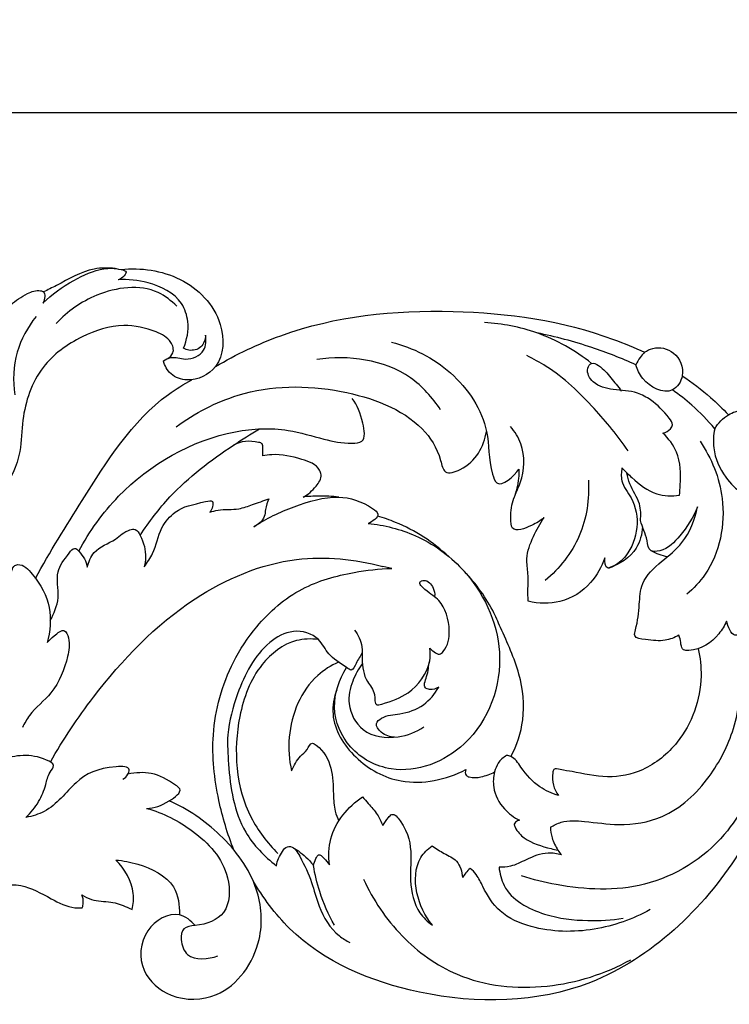
# Model space of a CAD drawing. Units: millimetres. Extents: x 344 to 2286, y -1264 to 481.
# Drawn here: x 1394 to 1574, y -718 to -468 of the extents above; entities that cross this region are included whole.
import ezdxf

# ---------------------------------------------------------------- set-up
doc = ezdxf.new("R2010")
doc.units = ezdxf.units.MM
doc.header["$MEASUREMENT"] = 0
doc.layers.add('кривые', color=7, linetype='Continuous', true_color=0xe6e6e6)
doc.styles.add('Arial', font='arial.ttf')
doc.dimstyles.new('Default', dxfattribs={"dimtxt": 20, "dimasz": 20, "dimexe": 0.5, "dimexo": 0.5, "dimgap": 0.25, "dimtad": 1, "dimtoh": 1, "dimdec": 0, "dimzin": 1, "dimdsep": 46, "dimtxsty": 'Arial', "dimcen": 0.5, "dimazin": 0, "dimtfac": 1, "dimtdec": 4, "dimtix": 1, "dimtmove": 1, "dimatfit": 3, "dimfxl": 1, "dimtolj": 1, "dimtzin": 1, "dimarcsym": 0})

# ---------------------------------------------------------------- blocks, each defined once
blk = doc.blocks.new('*D3')
at = {"layer": 'Defpoints', "color": 0, "transparency": 16777216}
for p in [(2008.56, -491.67), (508.56, -688.08), (2008.56, -688.08)]:
    blk.add_point(p, dxfattribs=at)
at = {"layer": 'кривые', "color": 0, "lineweight": -2, "transparency": 16777216}
for p, q in [((508.56, -687.58), (508.56, -491.17)), ((528.56, -491.67), (1988.56, -491.67)), ((2008.56, -687.58), (2008.56, -491.17))]:
    blk.add_line(p, q, dxfattribs=at)
at = {"layer": 'кривые', "color": 0, "transparency": 16777216}
for points in [[(528.56, -488.34), (528.56, -495.01), (508.56, -491.67)], [(1988.56, -495.01), (1988.56, -488.34), (2008.56, -491.67)]]:
    blk.add_solid(points, dxfattribs=at)
at = {"layer": 'кривые', "color": 0, "transparency": 16777216, "insert": (1258.56, -481.21), "char_height": 20, "attachment_point": 5, "style": 'Arial'}
blk.add_mtext('\\A1;1500', dxfattribs=at)

msp = doc.modelspace()

# ---------------------------------------------------------------- linework, layer by layer
at = {"layer": 'кривые'}
msp.add_line((1488.77, -607.35), (1486.5, -606.9), dxfattribs=at)
for points, knots in [([(1400.24, -540.05), (1402.55, -537.77), (1407.33, -534.29), (1414.63, -531.1), (1418.77, -531.1), (1421.92, -531.99), (1420.5, -533.53), (1419.75, -533.97), (1419.32, -534.13)], [0, 0, 0, 0, 4.535466, 8.358661, 10.410504, 11.065363, 11.786851, 12.427971, 12.427971, 12.427971, 12.427971]), ([(1418.55, -531.24), (1416.8, -531.06), (1411.41, -531.02), (1405.72, -534.64), (1401.48, -536.64), (1400.39, -537.2)], [0, 0, 0, 0, 2.468074, 7.352445, 9.066205, 9.066205, 9.066205, 9.066205]), ([(1420.1, -531.5), (1425.12, -530.95), (1435.79, -532.42), (1446.44, -543.05), (1446.2, -556.34), (1438.06, -560.41), (1432.53, -558.52), (1431.17, -555.9), (1430.84, -554.66)], [0, 0, 0, 0, 7.072632, 14.213844, 19.233042, 22.956069, 24.994486, 26.785118, 26.785118, 26.785118, 26.785118]), ([(1435.9, -551.49), (1436.83, -549.39), (1437.58, -545.35), (1435.2, -538.17), (1427.69, -534.54), (1421.86, -533.91), (1419.32, -534.13)], [0, 0, 0, 0, 3.211656, 5.456352, 10.121992, 13.690374, 13.690374, 13.690374, 13.690374]), ([(1386.59, -558.65), (1386.39, -556.11), (1386.87, -549.74), (1389.94, -541.37), (1395.72, -537.81), (1398.76, -536.54), (1400.61, -537.15), (1400.83, -538.58), (1400.56, -539.54), (1400.24, -540.05)], [0, 0, 0, 0, 3.565167, 8.997579, 11.417453, 12.991537, 13.372663, 13.911295, 14.750859, 14.750859, 14.750859, 14.750859]), ([(1434.21, -540.82), (1432.85, -539.43), (1427.02, -534.84), (1414.19, -536.67), (1406.48, -542.12), (1403.65, -545.2)], [0, 0, 0, 0, 2.736031, 10.004442, 15.849483, 15.849483, 15.849483, 15.849483]), ([(1444.05, -556.1), (1449.32, -553.04), (1468.22, -543.91), (1503.47, -540.3), (1534.98, -544.9), (1550.35, -551.31), (1552.94, -552.49)], [0, 0, 0, 0, 8.535471, 29.147921, 48.445313, 52.428833, 52.428833, 52.428833, 52.428833]), ([(1398.51, -543.46), (1396.37, -546.11), (1392.86, -552.44), (1392.58, -559.7), (1393.09, -563.26)], [0, 0, 0, 0, 4.770878, 9.803817, 9.803817, 9.803817, 9.803817]), ([(1431.92, -554.08), (1432.47, -553.75), (1433.76, -552.56), (1432.7, -549.07), (1427.85, -546.6), (1419.9, -544.88), (1409.44, -548.3), (1398.85, -555.88), (1394.85, -567.67), (1394.84, -578.59), (1391.68, -586.3), (1387.41, -588.7), (1386.35, -589.16)], [0, 0, 0, 0, 0.899779, 2.165536, 4.303051, 8.218778, 13.309081, 19.188094, 25.868264, 29.608586, 34.709256, 36.331266, 36.331266, 36.331266, 36.331266]), ([(1539.47, -555.31), (1535.32, -552.03), (1526.59, -547.08), (1516.8, -545.21), (1512.28, -544.95)], [0, 0, 0, 0, 7.406589, 13.743981, 13.743981, 13.743981, 13.743981]), ([(1430.84, -554.66), (1431.41, -554.3), (1433.23, -553.35), (1436.78, -554.9), (1441.62, -552.81), (1441.72, -549.43), (1441.51, -548.17)], [0, 0, 0, 0, 0.941052, 2.689504, 5.085631, 6.874107, 6.874107, 6.874107, 6.874107]), ([(1441.51, -548.17), (1441.45, -549.24), (1440.75, -551.57), (1437.78, -552.25), (1436.33, -551.73), (1435.9, -551.49)], [0, 0, 0, 0, 1.506763, 2.952717, 3.644598, 3.644598, 3.644598, 3.644598]), ([(1550.75, -555.69), (1547.1, -554.04), (1538.87, -550.81), (1530.32, -548.54), (1525.6, -547.59)], [0, 0, 0, 0, 5.612171, 12.350543, 12.350543, 12.350543, 12.350543]), ([(1488.73, -549.95), (1494.17, -551.33), (1504.7, -556.51), (1513.97, -570.52), (1513.18, -580.24), (1515.79, -587.72), (1519.74, -583.95), (1521.03, -582.18)], [0, 0, 0, 0, 7.858384, 16.008923, 21.115854, 22.275603, 25.33372, 25.33372, 25.33372, 25.33372]), ([(1552.94, -552.49), (1553.56, -552.05), (1555.9, -550.87), (1561.1, -552.06), (1563.59, -557.91), (1559.5, -564.13), (1552.7, -560.5), (1551.09, -556.94), (1550.75, -555.69)], [0, 0, 0, 0, 1.066048, 3.573613, 6.459702, 8.509181, 12.257754, 14.07223, 14.07223, 14.07223, 14.07223]), ([(1501.16, -567.11), (1499.11, -564), (1491.08, -554.87), (1477.75, -553.15), (1469.76, -554.33)], [0, 0, 0, 0, 5.205666, 16.502669, 16.502669, 16.502669, 16.502669]), ([(1548.77, -577.52), (1546.18, -573.74), (1539.82, -566.04), (1531.16, -557.66), (1524.73, -554.16), (1523.02, -553.34)], [0, 0, 0, 0, 6.420575, 13.983388, 16.631642, 16.631642, 16.631642, 16.631642]), ([(1552.94, -552.49), (1552.53, -552.9), (1551.68, -553.89), (1551.04, -555.03), (1550.75, -555.69)], [0, 0, 0, 0, 0.813058, 1.818485, 1.818485, 1.818485, 1.818485]), ([(1557.61, -573.05), (1558.33, -572.88), (1559.35, -572.3), (1560.34, -570.65), (1558.08, -567.74), (1555.44, -565.01), (1550.44, -562.23), (1545.27, -562.16), (1540.06, -561), (1537.89, -557.31), (1539.44, -554.82), (1542.28, -556.32), (1544.28, -558.92), (1546.22, -561.17), (1547.03, -562.33)], [0, 0, 0, 0, 1.04299, 1.566116, 2.441216, 5.524507, 7.274836, 10.180563, 12.704669, 14.442418, 15.15704, 16.024873, 18.100232, 20.083192, 20.083192, 20.083192, 20.083192]), ([(1398.39, -609.91), (1401.96, -603.1), (1412.28, -587.07), (1424.04, -567.87), (1436.02, -560.62), (1438.08, -559.49)], [0, 0, 0, 0, 10.769391, 26.940071, 30.233434, 30.233434, 30.233434, 30.233434]), ([(1562.51, -558.45), (1565.01, -560.13), (1569.07, -563.27), (1572.76, -566.82), (1574.22, -568.35)], [0, 0, 0, 0, 4.212009, 7.164602, 7.164602, 7.164602, 7.164602]), ([(1434.06, -571.41), (1438.8, -567.94), (1452.11, -560.96), (1474.72, -560.63), (1494.56, -567.94), (1500.78, -577.44), (1501.99, -583.81), (1509.67, -581.4), (1512.11, -576.44), (1512.83, -572.59)], [0, 0, 0, 0, 8.219927, 20.449173, 31.022199, 35.336569, 36.788066, 38.557634, 44.033632, 44.033632, 44.033632, 44.033632]), ([(1570.73, -571.89), (1568.95, -569.77), (1565.55, -566.26), (1561.71, -563.25), (1560, -562.05)], [0, 0, 0, 0, 3.88079, 6.81105, 6.81105, 6.81105, 6.81105]), ([(1409.34, -603), (1412.05, -597.94), (1422.07, -583.96), (1442.07, -572.4), (1461.23, -571.45), (1470.97, -574.52), (1476.83, -575.75), (1482.38, -575.41), (1481.31, -569.17), (1480.12, -566.01), (1478.72, -564.19)], [0, 0, 0, 0, 8.04492, 23.859963, 30.085941, 34.457292, 37.831358, 38.988386, 41.131766, 44.341111, 44.341111, 44.341111, 44.341111]), ([(1570.73, -571.89), (1571.58, -570.47), (1573.68, -568.22), (1579.28, -566.47), (1583.92, -567.47), (1588.57, -569.31), (1588.82, -572.41), (1586.97, -574.96), (1585.45, -571.68), (1583.88, -571.21), (1583.19, -570.87)], [0, 0, 0, 0, 2.320882, 4.08572, 7.966732, 8.783526, 10.825146, 11.204535, 12.643804, 13.725144, 13.725144, 13.725144, 13.725144]), ([(1424.95, -598.98), (1427.18, -595.52), (1433.89, -586.64), (1444.92, -578.34), (1452.96, -573.25), (1455.19, -571.95)], [0, 0, 0, 0, 5.760303, 15.466408, 19.089563, 19.089563, 19.089563, 19.089563]), ([(1527.44, -594.43), (1526.5, -595.27), (1524.33, -596.54), (1519.13, -598.58), (1518.84, -593.5), (1519.43, -589.8), (1522.46, -583.99), (1522.75, -576.98), (1520.01, -572.65), (1518.89, -571.37)], [0, 0, 0, 0, 1.762726, 4.022796, 5.179824, 7.641944, 9.604383, 14.207908, 16.592852, 16.592852, 16.592852, 16.592852]), ([(1570.73, -571.89), (1570.4, -573.49), (1570.11, -577.9), (1572.85, -583.82), (1577.2, -588.56), (1581.65, -589.15), (1583.35, -588.16), (1583.64, -587.96)], [0, 0, 0, 0, 2.281376, 6.027644, 8.796079, 11.022654, 11.520581, 11.520581, 11.520581, 11.520581]), ([(1561.77, -588.8), (1561.89, -587.92), (1562.15, -584.28), (1562.08, -578.34), (1559.03, -574.4), (1557.61, -573.05)], [0, 0, 0, 0, 1.238537, 5.150116, 7.8972, 7.8972, 7.8972, 7.8972]), ([(1456.03, -578.8), (1456.09, -578.14), (1455.98, -577.2), (1456.1, -575.64), (1452.99, -574.82), (1450.51, -575.06), (1448.61, -576.07)], [0, 0, 0, 0, 0.930268, 1.417526, 1.872336, 4.870558, 4.870558, 4.870558, 4.870558]), ([(1567.01, -575.08), (1569.91, -579.37), (1574.57, -590.62), (1571.54, -605.9), (1565.37, -612.44), (1563.62, -613.93)], [0, 0, 0, 0, 7.257627, 16.475058, 19.692213, 19.692213, 19.692213, 19.692213]), ([(1466.26, -589.24), (1467.55, -588.61), (1469.39, -586.98), (1471.17, -584.24), (1470.04, -581.04), (1465.02, -579.27), (1460.14, -578.2), (1456.8, -578.65), (1456.03, -578.8)], [0, 0, 0, 0, 2.018228, 3.484058, 4.045199, 6.526989, 10.101327, 11.195355, 11.195355, 11.195355, 11.195355]), ([(1521.03, -582.18), (1521.04, -582.95), (1520.96, -585.43), (1520.39, -587.89), (1519.79, -589.5)], [0, 0, 0, 0, 1.074808, 3.47556, 3.47556, 3.47556, 3.47556]), ([(1547.2, -581.82), (1547.01, -582.9), (1546.84, -585.8), (1550.42, -590.04), (1551.71, -597.04), (1549.11, -603.66), (1545.91, -606.55), (1543, -607.67), (1542.73, -605.58), (1542.81, -604.67)], [0, 0, 0, 0, 1.522903, 3.836644, 7.39492, 11.003124, 13.131394, 13.564435, 14.843231, 14.843231, 14.843231, 14.843231]), ([(1547.2, -581.82), (1547.99, -582.7), (1550.65, -585.21), (1555.21, -588.91), (1559.87, -589.05), (1561.77, -588.8)], [0, 0, 0, 0, 1.652519, 5.162808, 7.847315, 7.847315, 7.847315, 7.847315]), ([(1551.9, -595.21), (1552.02, -593.81), (1552, -590.38), (1549.29, -586.86), (1548.65, -584.06), (1548.45, -583.11)], [0, 0, 0, 0, 1.962653, 4.590518, 5.947896, 5.947896, 5.947896, 5.947896]), ([(1538.7, -584.97), (1538.94, -589.73), (1537.56, -599.6), (1531.34, -607.37), (1527.72, -610.46)], [0, 0, 0, 0, 6.678476, 13.339381, 13.339381, 13.339381, 13.339381]), ([(1442.63, -593.08), (1443.31, -592.88), (1445.7, -592.21), (1449.48, -592.65), (1453.69, -591.04), (1456.21, -590.2), (1457.58, -589.66)], [0, 0, 0, 0, 0.985244, 3.458207, 5.146981, 7.205709, 7.205709, 7.205709, 7.205709]), ([(1453.78, -596.77), (1456.95, -594.68), (1463.81, -591.43), (1474.68, -588.26), (1481.59, -590.39), (1486.26, -593.89), (1483.85, -595.5), (1482.81, -595.94)], [0, 0, 0, 0, 5.320369, 10.724609, 14.968503, 15.862737, 17.444491, 17.444491, 17.444491, 17.444491]), ([(1457.58, -589.66), (1457.25, -590.55), (1456.71, -592.03), (1456.56, -594.89), (1454.89, -596.24), (1453.78, -596.77)], [0, 0, 0, 0, 1.331864, 2.190122, 3.909392, 3.909392, 3.909392, 3.909392]), ([(1475.31, -589.27), (1473.63, -589.06), (1470.6, -588.89), (1467.58, -589.09), (1466.26, -589.24)], [0, 0, 0, 0, 2.367152, 4.231592, 4.231592, 4.231592, 4.231592]), ([(1579.62, -588.72), (1580.31, -590.68), (1582.33, -597.72), (1583.19, -609.61), (1581.31, -618.67), (1575.7, -626.09), (1574.06, -622.09), (1573.72, -620.75)], [0, 0, 0, 0, 2.914899, 10.315625, 15.676246, 17.649144, 19.585945, 19.585945, 19.585945, 19.585945]), ([(1425.95, -606.95), (1426.75, -605.88), (1428.87, -602.84), (1429.65, -597.41), (1434.42, -591.8), (1438.71, -591.09), (1443.55, -589.9), (1443.36, -591.88), (1442.97, -592.67), (1442.63, -593.08)], [0, 0, 0, 0, 1.873619, 5.08982, 7.535192, 11.342245, 12.150434, 12.746321, 13.47876, 13.47876, 13.47876, 13.47876]), ([(1561.59, -624.33), (1560.53, -624.92), (1557.65, -626.04), (1554.32, -625.48), (1549.99, -625.11), (1551.2, -621.04), (1551.62, -617.04), (1551.93, -610.23), (1557.19, -605.57), (1563.55, -600.57), (1565.74, -594.94), (1566.37, -591.7)], [0, 0, 0, 0, 1.698873, 4.043352, 5.400368, 6.077727, 9.145181, 11.623321, 15.068929, 18.371923, 22.993336, 22.993336, 22.993336, 22.993336]), ([(1566.37, -591.7), (1565.4, -594.41), (1562.49, -598.61), (1558.53, -602.84), (1553.99, -603.29), (1553.52, -599.1), (1552.39, -596.94), (1551.9, -595.21)], [0, 0, 0, 0, 4.035869, 7.002397, 8.053819, 9.291901, 11.808838, 11.808838, 11.808838, 11.808838]), ([(1503.27, -604.36), (1499.32, -600.72), (1493.31, -596.81), (1486.71, -594.53), (1485.17, -594.08)], [0, 0, 0, 0, 7.514238, 9.76097, 9.76097, 9.76097, 9.76097]), ([(1523.41, -615.68), (1523.38, -615.04), (1523.26, -612.7), (1523.56, -609.11), (1522.65, -604.19), (1524.62, -599.3), (1526.37, -595.95), (1527.44, -594.43)], [0, 0, 0, 0, 0.908226, 3.274592, 5.029851, 7.768377, 10.365906, 10.365906, 10.365906, 10.365906]), ([(1482.81, -595.94), (1486.91, -596.34), (1495.8, -598.61), (1509.69, -608.5), (1519.49, -628.86), (1511.08, -652.97), (1491.01, -660.93), (1477.55, -653.83), (1472.87, -642.75), (1475.44, -635.5), (1477.32, -632.54)], [0, 0, 0, 0, 5.76321, 12.572494, 23.368133, 34.962907, 44.117364, 49.570961, 54.645485, 59.557441, 59.557441, 59.557441, 59.557441]), ([(1552.42, -596.79), (1552.29, -598.66), (1551.06, -603.56), (1546.49, -606.4), (1543.71, -607.26)], [0, 0, 0, 0, 2.633207, 6.703094, 6.703094, 6.703094, 6.703094]), ([(1411.52, -607.06), (1411.84, -605.73), (1413.19, -602.2), (1418.38, -600.64), (1421.16, -597.72), (1423.99, -597.2), (1425.73, -600.25), (1426.53, -603.44), (1426.14, -606.18), (1425.95, -606.95)], [0, 0, 0, 0, 1.919111, 4.901204, 6.922739, 7.562236, 8.490907, 11.181879, 12.295266, 12.295266, 12.295266, 12.295266]), ([(1402.13, -620.61), (1403.06, -618.79), (1404.86, -614.8), (1403.11, -608.12), (1406, -604.81), (1408.13, -601.78), (1410.33, -603.94), (1411.24, -605.55), (1411.52, -607.06)], [0, 0, 0, 0, 2.873538, 5.9456, 8.529503, 9.372227, 9.965003, 12.115366, 12.115366, 12.115366, 12.115366]), ([(1402.15, -656.49), (1405.37, -650.75), (1415.76, -635.36), (1435.21, -614.92), (1462.44, -603.22), (1479.44, -604.98), (1486.5, -606.9)], [0, 0, 0, 0, 9.218927, 25.953923, 38.854382, 49.100138, 49.100138, 49.100138, 49.100138]), ([(1542.81, -604.67), (1542.06, -606.96), (1539.36, -611.89), (1532.03, -616.53), (1526.02, -616.31), (1523.41, -615.68)], [0, 0, 0, 0, 3.374353, 7.638625, 11.399018, 11.399018, 11.399018, 11.399018]), ([(1554.52, -602.81), (1555.16, -603.17), (1556.54, -603.81), (1558, -604.21), (1558.76, -604.36)], [0, 0, 0, 0, 1.025126, 2.11323, 2.11323, 2.11323, 2.11323]), ([(1384.84, -623.03), (1384.99, -621.41), (1385.8, -617.89), (1388.34, -613.04), (1392.09, -610.26), (1392.53, -606.61), (1395.24, -606.17), (1399.06, -610.3), (1402.62, -616.79), (1402.15, -623.34), (1401.34, -626.2)], [0, 0, 0, 0, 2.274847, 5.030296, 7.405801, 8.811283, 9.038438, 11.081879, 15.518839, 19.66919, 19.66919, 19.66919, 19.66919]), ([(1448.73, -678.84), (1447.08, -674.76), (1444.24, -665.19), (1442.41, -648.74), (1446.7, -633.28), (1454.95, -620.71), (1465.23, -611.8), (1477.81, -608.34), (1485.56, -607.43), (1488.77, -607.35)], [0, 0, 0, 0, 6.148639, 13.928461, 22.880711, 27.892873, 34.891646, 41.331293, 45.81913, 45.81913, 45.81913, 45.81913]), ([(1519.02, -655.11), (1520.52, -652.22), (1522.87, -645.28), (1521.6, -633.62), (1517.44, -624.81), (1513.37, -615.48), (1509.69, -610.64), (1506.64, -607.54)], [0, 0, 0, 0, 4.558523, 9.991062, 15.930164, 18.146393, 24.244144, 24.244144, 24.244144, 24.244144]), ([(1498.48, -627.61), (1498.78, -627.95), (1499.5, -628.49), (1500.84, -629.49), (1503.03, -627.26), (1503.94, -622.43), (1501.83, -615.58), (1498.11, -613.69), (1495.22, -610.88), (1497.77, -610.02), (1499.44, -612.04), (1499.71, -613.75), (1499.66, -614.47)], [0, 0, 0, 0, 0.635307, 1.352463, 1.893407, 4.444426, 8.220009, 10.340072, 11.401048, 11.880941, 13.301531, 14.315449, 14.315449, 14.315449, 14.315449]), ([(1573.72, -620.75), (1573.23, -621.89), (1571.03, -625.45), (1566.94, -628.3), (1561.93, -628.14), (1562.26, -625.62), (1561.67, -624.49), (1561.59, -624.33)], [0, 0, 0, 0, 1.738468, 5.817855, 6.426927, 7.985011, 8.231667, 8.231667, 8.231667, 8.231667]), ([(1401.34, -626.2), (1401.86, -625.54), (1403.06, -624.52), (1405.8, -622.23), (1407.25, -626.11), (1406.33, -631.34), (1403.41, -638.91), (1397.47, -643.3), (1395.58, -646.68), (1395.03, -647.73)], [0, 0, 0, 0, 1.164471, 2.518657, 3.486426, 5.679383, 10.40617, 14.118043, 15.764498, 15.764498, 15.764498, 15.764498]), ([(1481.29, -628.73), (1480.82, -629.67), (1479.87, -630.8), (1478.83, -633.69), (1475.91, -631.43), (1472.74, -629.81), (1470.26, -624.29), (1463.6, -622.45), (1454.87, -627.41), (1449.74, -637.63), (1447.55, -646.03), (1447.16, -649.58)], [0, 0, 0, 0, 1.46358, 2.438858, 3.058186, 5.71773, 7.826565, 10.937442, 14.020096, 21.18016, 26.177467, 26.177467, 26.177467, 26.177467]), ([(1479.32, -623), (1480.24, -624.24), (1481.47, -626.7), (1481.12, -631.22), (1481.8, -635.79), (1484.8, -638.52), (1484.25, -642.39), (1488.56, -641.08), (1493.79, -639.36), (1498.59, -633.05), (1498.59, -628.68), (1498.48, -627.61)], [0, 0, 0, 0, 2.167204, 3.597475, 6.355545, 8.112717, 9.34972, 9.941744, 13.352899, 17.906385, 19.405545, 19.405545, 19.405545, 19.405545]), ([(1470.16, -625.4), (1468.31, -625.17), (1462.73, -625.3), (1454.09, -632.19), (1448.15, -648.36), (1449.43, -667.02), (1457.21, -677.02), (1459.9, -679.7)], [0, 0, 0, 0, 2.614786, 7.553604, 14.245622, 26.293438, 31.602601, 31.602601, 31.602601, 31.602601]), ([(1566.55, -627.73), (1567.06, -630.01), (1567.99, -638.3), (1563.62, -650.57), (1553.39, -658.86), (1543.55, -660.98), (1536.3, -659.13), (1532.22, -658.6), (1529.85, -657.95), (1529.25, -661.13), (1529.9, -663.4), (1531.09, -665)], [0, 0, 0, 0, 3.266859, 11.589002, 16.843777, 21.056584, 25.291558, 26.718266, 27.483919, 27.887453, 30.672927, 30.672927, 30.672927, 30.672927]), ([(1475.27, -631.13), (1473.37, -632.01), (1466.55, -636.16), (1462.1, -647.33), (1462.72, -655.96), (1463.34, -658.77)], [0, 0, 0, 0, 2.933673, 10.969669, 14.995553, 14.995553, 14.995553, 14.995553]), ([(1481.35, -631.53), (1480.3, -632.87), (1478.54, -636.09), (1477.22, -642.26), (1481.15, -649.76), (1489.93, -650.89), (1494.99, -648.86), (1496.93, -647.57)], [0, 0, 0, 0, 2.37433, 5.085288, 8.551303, 12.789421, 16.056379, 16.056379, 16.056379, 16.056379]), ([(1500.69, -637.47), (1500.02, -637.91), (1498.86, -638.26), (1496.49, -637.6), (1498.11, -634.14), (1498.08, -632.14), (1498.4, -630.82)], [0, 0, 0, 0, 1.120689, 1.632889, 2.983658, 4.87904, 4.87904, 4.87904, 4.87904]), ([(1474.83, -638.14), (1474.13, -640.11), (1472.92, -646.47), (1479.14, -656.29), (1491.97, -663.32), (1502.62, -660.95), (1507.56, -658.43)], [0, 0, 0, 0, 2.932604, 8.66935, 14.761552, 22.524801, 22.524801, 22.524801, 22.524801]), ([(1489.51, -650.2), (1488.3, -650.15), (1486.37, -649.54), (1484.22, -646.82), (1487.07, -644.54), (1491.34, -644.48), (1497.01, -642.52), (1499.74, -639.2), (1500.69, -637.47)], [0, 0, 0, 0, 1.697093, 2.868386, 3.725731, 5.959289, 8.968935, 11.727977, 11.727977, 11.727977, 11.727977]), ([(1529.06, -673.04), (1529.9, -672.52), (1532.63, -671.17), (1538.7, -671.55), (1547.12, -672.88), (1559.31, -670.96), (1569.63, -661.16), (1575.34, -650.03), (1576.74, -642.95), (1577.01, -640.37)], [0, 0, 0, 0, 1.388106, 4.173322, 8.233565, 13.440191, 20.742454, 27.130449, 30.757845, 30.757845, 30.757845, 30.757845]), ([(1447.16, -649.58), (1447.07, -652.05), (1447.4, -660.4), (1449.32, -673.16), (1456.44, -680.46), (1459.49, -682.8)], [0, 0, 0, 0, 3.463734, 11.778378, 17.16809, 17.16809, 17.16809, 17.16809]), ([(1463.34, -658.77), (1463.92, -657.42), (1465.04, -655.25), (1467.31, -653.67), (1468.28, -651.28), (1471.52, -653.46), (1473.75, -657.85), (1473.95, -663.92), (1474.09, -668.48), (1474.96, -670.67), (1475.34, -671.46)], [0, 0, 0, 0, 2.062465, 3.158044, 4.143642, 4.61334, 7.86973, 10.957908, 12.990575, 14.212009, 14.212009, 14.212009, 14.212009]), ([(1395.95, -670.54), (1397.2, -669.37), (1399.31, -666.8), (1400.96, -662.62), (1401.54, -659.55), (1403.59, -657.2), (1397.62, -654.04), (1391.4, -655.13), (1385.76, -657.22), (1383.96, -658.25)], [0, 0, 0, 0, 2.404251, 4.590963, 6.127611, 7.008295, 8.053968, 13.410641, 16.307009, 16.307009, 16.307009, 16.307009]), ([(1517.92, -654.84), (1517.08, -655.32), (1515.67, -656.53), (1514.65, -659.47), (1514.26, -663.69), (1516.81, -668.34), (1519.77, -670.57), (1521.2, -671.29)], [0, 0, 0, 0, 1.354831, 2.461755, 4.288667, 7.142085, 9.388063, 9.388063, 9.388063, 9.388063]), ([(1531.09, -665), (1529.43, -664.51), (1525.63, -662.79), (1522.13, -658.89), (1519.92, -655.23), (1518.29, -654.88), (1517.92, -654.84)], [0, 0, 0, 0, 2.416811, 5.665756, 7.394422, 7.922717, 7.922717, 7.922717, 7.922717]), ([(1420.56, -660.83), (1421.08, -660.55), (1421.8, -659.9), (1422.63, -657.56), (1414.85, -657.63), (1408.47, -660.76), (1402.75, -668.82), (1397.55, -670.23), (1395.95, -670.54)], [0, 0, 0, 0, 0.827273, 1.358976, 2.95805, 8.064614, 13.139145, 15.419202, 15.419202, 15.419202, 15.419202]), ([(1426.57, -668.26), (1428.59, -668.16), (1431.2, -667.28), (1436.04, -663.85), (1432.22, -661.13), (1428.28, -658.93), (1423.76, -659.15), (1421.83, -659.6)], [0, 0, 0, 0, 2.827022, 4.705848, 5.36824, 8.545743, 11.311907, 11.311907, 11.311907, 11.311907]), ([(1507.56, -658.43), (1507.41, -658.88), (1507.34, -659.88), (1509.13, -660.62), (1511.66, -660.31), (1513.82, -659.61), (1514.89, -659)], [0, 0, 0, 0, 0.6711, 1.070925, 2.48035, 4.201848, 4.201848, 4.201848, 4.201848]), ([(1581.89, -657.67), (1580.27, -663.89), (1573.83, -677.38), (1553.85, -689.74), (1534.78, -688.81), (1524.61, -686.34), (1521.74, -685.41)], [0, 0, 0, 0, 9.00659, 20.139532, 30.589926, 34.812071, 34.812071, 34.812071, 34.812071]), ([(1438.91, -698.01), (1437.84, -696.8), (1433.83, -693.55), (1425.04, -698.89), (1424.35, -709.82), (1433.03, -717.2), (1447.2, -716.88), (1456.58, -703.36), (1455.31, -687.1), (1446, -674.55), (1437.03, -668.44), (1432.31, -666.33)], [0, 0, 0, 0, 2.265642, 6.440765, 11.130674, 15.489628, 20.838657, 29.086405, 35.059747, 42.791687, 50.029239, 50.029239, 50.029239, 50.029239]), ([(1472.94, -682.6), (1472.68, -680.41), (1472.85, -673.55), (1477.68, -667.86), (1481.35, -665.35)], [0, 0, 0, 0, 3.093303, 9.316253, 9.316253, 9.316253, 9.316253]), ([(1481.35, -665.35), (1481.85, -665.91), (1483.09, -667.39), (1485.15, -669.59), (1486.13, -671.65), (1486.51, -672.64)], [0, 0, 0, 0, 1.040586, 2.718073, 4.192339, 4.192339, 4.192339, 4.192339]), ([(1426.57, -668.26), (1430.76, -669.39), (1439.12, -673.72), (1447.98, -683.04), (1447.66, -695.55), (1440.81, -698.01), (1435.58, -698.25), (1435.11, -702.11), (1436.96, -707.1), (1442.26, -706.58), (1444.66, -705.68)], [0, 0, 0, 0, 6.07781, 12.960175, 17.091504, 20.783845, 22.195454, 23.485116, 25.400901, 28.999238, 28.999238, 28.999238, 28.999238]), ([(1486.51, -672.64), (1486.88, -671.87), (1487.58, -670.98), (1489.17, -669.15), (1492.99, -673.87), (1493.89, -679.17), (1493.25, -687.33), (1494.64, -693.98), (1497.89, -697.03), (1499.08, -697.89)], [0, 0, 0, 0, 1.191774, 1.703978, 2.963116, 7.275722, 10.2108, 14.195608, 16.255983, 16.255983, 16.255983, 16.255983]), ([(1521.2, -671.29), (1520.83, -671.34), (1520.29, -671.58), (1519.74, -672.3), (1520.46, -674), (1523.14, -676.82), (1527.43, -678.03), (1530.36, -678.76), (1530.95, -678.88)], [0, 0, 0, 0, 0.518176, 0.787789, 1.171583, 2.846261, 6.254823, 7.090997, 7.090997, 7.090997, 7.090997]), ([(1529.06, -673.04), (1529.09, -673.94), (1529.39, -676.01), (1530.54, -678.35), (1531.51, -679.7), (1531.82, -680.09)], [0, 0, 0, 0, 1.258063, 2.891379, 3.58776, 3.58776, 3.58776, 3.58776]), ([(1459.49, -682.8), (1459.7, -681.51), (1460.55, -679.86), (1461.91, -677.92), (1464.04, -677.88), (1466.24, -681.81), (1468.5, -686.6), (1470.31, -694.05), (1473.68, -699.64), (1477.2, -701.83), (1478.13, -702.31)], [0, 0, 0, 0, 1.82869, 2.644938, 3.007119, 4.603308, 8.003701, 10.934753, 15.201602, 16.673492, 16.673492, 16.673492, 16.673492]), ([(1464.03, -678.41), (1465.45, -679.23), (1467.2, -680.63), (1468.58, -682.34), (1468.91, -682.78)], [0, 0, 0, 0, 2.29508, 3.068742, 3.068742, 3.068742, 3.068742]), ([(1499.08, -697.89), (1497.16, -695.55), (1494.46, -690.02), (1494.65, -681.78), (1497.89, -678.6), (1498.99, -677.79)], [0, 0, 0, 0, 4.242764, 8.437493, 10.347957, 10.347957, 10.347957, 10.347957]), ([(1498.99, -677.79), (1500.03, -678.42), (1502, -679.81), (1505.81, -681.38), (1506.64, -684.34), (1506.74, -685.81)], [0, 0, 0, 0, 1.699854, 3.41098, 5.477055, 5.477055, 5.477055, 5.477055]), ([(1531.82, -680.09), (1530.73, -679.76), (1527.6, -679.24), (1523.27, -681.01), (1519.41, -683.07), (1516.96, -683.2), (1516, -683.16)], [0, 0, 0, 0, 1.594007, 4.310173, 6.323928, 7.667145, 7.667145, 7.667145, 7.667145]), ([(1418.75, -681.38), (1420.64, -681.5), (1425.9, -682.61), (1434.02, -686.35), (1434.98, -692.88), (1434.88, -695.3)], [0, 0, 0, 0, 2.6487, 7.648437, 11.030901, 11.030901, 11.030901, 11.030901]), ([(1422.9, -693.91), (1423.19, -692.59), (1423.61, -687.97), (1421.04, -683.6), (1418.75, -681.38)], [0, 0, 0, 0, 1.897159, 6.358652, 6.358652, 6.358652, 6.358652]), ([(1576.8, -679.74), (1567.85, -693.72), (1543.2, -717.36), (1497.55, -718.23), (1466.58, -705.19), (1456.06, -690.88), (1453.49, -686.41)], [0, 0, 0, 0, 23.246997, 43.5082, 60.658488, 67.87922, 67.87922, 67.87922, 67.87922]), ([(1468.91, -682.78), (1469, -682.17), (1469.34, -681.32), (1470.22, -679.56), (1471.85, -681.16), (1472.59, -681.95), (1472.94, -682.6)], [0, 0, 0, 0, 0.869303, 1.427463, 2.14782, 3.189523, 3.189523, 3.189523, 3.189523]), ([(1474.23, -697.94), (1472.7, -695.23), (1470.52, -690.27), (1469.27, -685.02), (1468.91, -682.78)], [0, 0, 0, 0, 4.355374, 7.526652, 7.526652, 7.526652, 7.526652]), ([(1508.66, -683.48), (1508.26, -683.83), (1507.55, -684.57), (1506.98, -685.4), (1506.74, -685.81)], [0, 0, 0, 0, 0.756501, 1.414526, 1.414526, 1.414526, 1.414526]), ([(1554.37, -693.96), (1549.98, -696.39), (1539.98, -699.88), (1526.39, -699.63), (1516.03, -695.19), (1512.39, -689.39), (1510.61, -685.31), (1509.23, -683.95), (1508.66, -683.48)], [0, 0, 0, 0, 7.033381, 14.497006, 18.615912, 22.139046, 23.766856, 24.804645, 24.804645, 24.804645, 24.804645]), ([(1516, -683.16), (1516.17, -684.76), (1517.57, -690.65), (1527.12, -695.79), (1537.79, -696.97), (1544.56, -696.61), (1547.51, -696.15)], [0, 0, 0, 0, 2.261453, 8.118869, 13.321256, 17.504359, 17.504359, 17.504359, 17.504359]), ([(1263.27, -686.64), (1264.8, -689.81), (1268.79, -696.57), (1276.04, -707.51), (1292.99, -716.24), (1317.11, -717.52), (1346.18, -709.03), (1367.95, -696.97), (1384.29, -688.75), (1394.5, -686.7), (1401.72, -690.92), (1406.82, -693.57), (1409.63, -693.52), (1410.25, -693.47)], [0, 0, 0, 0, 4.938191, 11.024201, 18.013446, 30.674198, 43.871045, 59.965884, 65.28001, 69.718986, 73.639176, 76.655429, 77.530661, 77.530661, 77.530661, 77.530661]), ([(1481.63, -686.22), (1484.02, -691.49), (1490.57, -701.2), (1506.51, -712.76), (1528.19, -714.97), (1542.93, -710.24), (1549.45, -706.67)], [0, 0, 0, 0, 8.10314, 16.063444, 26.800445, 37.20465, 37.20465, 37.20465, 37.20465]), ([(1410.14, -690.17), (1410.91, -690.67), (1413.2, -691.95), (1417.37, -691.69), (1420.74, -692.95), (1422.49, -693.72), (1422.9, -693.91)], [0, 0, 0, 0, 1.284038, 3.579124, 5.630698, 6.259098, 6.259098, 6.259098, 6.259098]), ([(1410.25, -693.47), (1410.39, -693.09), (1410.63, -691.98), (1410.41, -690.83), (1410.14, -690.17)], [0, 0, 0, 0, 0.57401, 1.567029, 1.567029, 1.567029, 1.567029])]:
    msp.add_open_spline(points, degree=3, knots=knots, dxfattribs=at)

# ---------------------------------------------------------------- dimensions: what is measured, and where the dimension line sits
dim = msp.add_linear_dim(base=(2008.56, -491.67), p1=(508.56, -688.08), p2=(2008.56, -688.08), dimstyle='Default', dxfattribs=at)
dim.commit()
dim.dimension.update_dxf_attribs({"geometry": '*D3', "text_midpoint": (1258.56, -481.21)})

doc.saveas('drawing.dxf')
